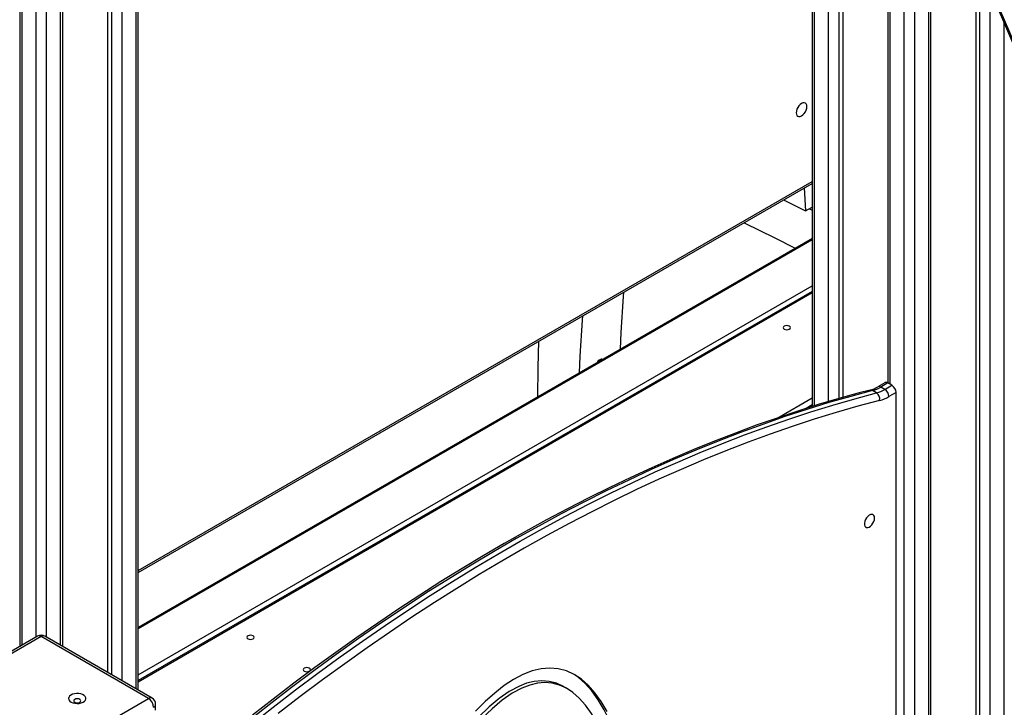
# Model space of a CAD drawing. Units: millimetres. Extents: x 12209 to 32553, y 13065 to 29391.
# Drawn here: x 29778 to 30460, y 18241 to 18716 of the extents above; entities that cross this region are included whole.
import ezdxf

# ---------------------------------------------------------------- set-up
doc = ezdxf.new("R2010")
doc.units = ezdxf.units.MM
doc.layers.add('AXONOMETRIC', color=7, linetype='Continuous')
doc.layers.add('TIPTAP_DIM', color=9, linetype='Continuous')

# ---------------------------------------------------------------- blocks, each defined once
blk = doc.blocks.new('Z008_axonometric')
at = {"layer": 'AXONOMETRIC'}
for p, q in [((216.75, 3491.4), (681.89, 2413.15)), ((217.81, 3491.34), (682.94, 2413.09)), ((67.9, 1982.44), (67.9, 3017.47)), ((69.37, 1981.6), (69.37, 3019.17)), ((58, 3005.95), (58, 1988.16)), ((48.1, 2994.43), (48.1, 1993.87)), ((50.93, 1992.24), (50.93, 2997.72)), ((15.58, 2012.65), (15.58, 2956.58)), ((17.04, 2011.8), (17.04, 2958.28)), ((5.68, 2945.06), (5.68, 2018.36)), ((-1.39, 2018.36), (-1.39, 2936.83)), ((-11.29, 2925.31), (-11.29, 2012.65)), ((-12.76, 2923.61), (-12.76, 2011.8)), ((535.96, 2602.15), (535.96, 2177.88)), ((537.42, 2598.75), (537.42, 2178.34)), ((547.32, 2181.32), (547.32, 2575.8)), ((554.39, 2559.41), (554.39, 2183.41)), ((557.22, 2552.85), (557.22, 2184.19)), ((588.28, 2521.31), (588.28, 2194.25)), ((589.75, 2520.47), (589.75, 2193.41)), ((599.65, 359.46), (599.65, 2514.75)), ((606.72, 2510.67), (606.72, 359.46)), ((616.62, 365.17), (616.62, 2504.95)), ((618.08, 367.22), (618.08, 2504.11)), ((649.15, 2486.18), (649.15, 391.3)), ((651.97, 389.67), (651.97, 2482.5)), ((659.04, 2466.1), (659.04, 389.67)), ((668.94, 395.38), (668.94, 2443.15)), ((69.37, 2064.35), (535.96, 2333.71)), ((69.37, 2063), (535.96, 2332.36)), ((530.43, 2329.17), (531.36, 2313.27)), ((516.06, 2320.87), (531.36, 2313.27)), ((531.36, 2313.27), (535.96, 2315.93)), ((534.07, 2314.84), (535.96, 2313.78)), ((535.96, 2294.31), (69.37, 2024.95)), ((535.96, 2293.29), (69.37, 2023.94)), ((69.37, 1992.1), (535.96, 2261.45)), ((535.96, 2257.57), (69.37, 1988.21)), ((535.96, 2256.55), (69.37, 1987.2)), ((580.56, 2187.36), (577.73, 2188.99)), ((586.33, 2194.42), (581.38, 2191.57)), ((588.33, 2194.23), (583.38, 2191.37)), ((586.21, 2189.74), (583.38, 2191.37)), ((586.21, 2189.74), (591.16, 2192.59)), ((591.16, 2192.59), (588.33, 2194.23)), ((512.09, 2170.11), (535.96, 2183.89)), ((593.99, 2187.69), (589.04, 2184.84)), ((593.99, 1622.65), (593.99, 2187.69)), ((535.96, 2178.99), (531.7, 2176.54)), ((-0.36, 2018.96), (-74.6, 1976.1)), ((2.14, 2018.71), (-72.1, 1975.85)), ((76.39, 1975.85), (2.14, 2018.71)), ((78.89, 1976.1), (4.64, 2018.96)), ((366.12, 1982.71), (364, 1983.93)), ((2.14, 1932.99), (76.39, 1975.85)), ((81.39, 1967.69), (81.39, 1971.77))]:
    blk.add_line(p, q, dxfattribs=at)
at = {"layer": 'AXONOMETRIC', "flags": 128}
for points in [[(532.3, 2385.49), (532.17, 2386.52), (531.8, 2387.34), (531.21, 2387.89), (530.44, 2388.13), (529.54, 2388.04), (528.58, 2387.63), (527.62, 2386.93), (526.73, 2385.99), (525.96, 2384.86), (525.37, 2383.63), (525, 2382.38), (524.87, 2381.2), (525, 2380.17), (525.37, 2379.35), (525.96, 2378.8), (526.73, 2378.56), (527.62, 2378.65), (528.58, 2379.06), (529.54, 2379.76), (530.44, 2380.7), (531.21, 2381.83), (531.8, 2383.06), (532.17, 2384.31), (532.3, 2385.49)], [(488.82, 2305.15), (510.12, 2294.73), (524.05, 2287.43)], [(403.18, 2217.66), (403.61, 2229.08), (405.19, 2254.02), (405.46, 2257.02)], [(374.9, 2201.33), (375.32, 2212.75), (376.91, 2237.69), (377.18, 2240.7)], [(516.56, 2233.52), (516.02, 2233.05), (515.83, 2232.5), (516.02, 2231.95), (516.56, 2231.48), (517.37, 2231.17), (518.33, 2231.06), (519.29, 2231.17), (520.1, 2231.48), (520.64, 2231.95), (520.83, 2232.5), (520.64, 2233.05), (520.1, 2233.52), (519.29, 2233.83), (518.33, 2233.94), (517.37, 2233.83), (516.56, 2233.52)], [(345.87, 2184.57), (346.11, 2204.95), (346.79, 2223.16)], [(389.74, 2209.89), (389.75, 2209.99), (389.67, 2210.58)], [(575.98, 2189.28), (568.54, 2187.33), (554.37, 2183.4), (540.16, 2179.2), (525.89, 2174.71), (511.58, 2169.94), (497.22, 2164.9), (482.82, 2159.57), (468.38, 2153.97), (453.92, 2148.1), (439.42, 2141.95), (424.89, 2135.52), (410.34, 2128.83), (395.77, 2121.87), (381.19, 2114.64), (366.59, 2107.14), (351.98, 2099.39), (337.36, 2091.36), (322.74, 2083.08), (308.13, 2074.54), (293.51, 2065.75), (278.91, 2056.7), (264.31, 2047.39), (249.73, 2037.84), (235.17, 2028.04), (220.62, 2018), (206.11, 2007.71), (191.61, 1997.18), (177.15, 1986.41), (162.73, 1975.41), (148.34, 1964.18)], [(577.73, 2188.99), (562.64, 2184.95), (547.49, 2180.59), (532.29, 2175.91), (517.02, 2170.9), (501.71, 2165.58), (486.34, 2159.94), (470.93, 2153.99), (455.49, 2147.71), (440, 2141.13), (424.49, 2134.24), (408.95, 2127.03), (393.38, 2119.52), (377.8, 2111.71), (362.2, 2103.59), (346.59, 2095.17), (330.98, 2086.45), (315.36, 2077.43), (299.75, 2068.12), (284.14, 2058.52), (268.54, 2048.63), (252.96, 2038.46), (237.39, 2028), (221.85, 2017.26), (206.34, 2006.24), (190.85, 1994.95), (175.41, 1983.38), (160, 1971.55), (144.63, 1959.45)], [(147.46, 1957.81), (162.83, 1969.91), (178.23, 1981.75), (193.68, 1993.31), (209.16, 2004.61), (224.68, 2015.62), (240.22, 2026.36), (255.78, 2036.82), (271.37, 2047), (286.97, 2056.89), (302.57, 2066.49), (318.19, 2075.8), (333.81, 2084.81), (349.42, 2093.53), (365.03, 2101.95), (380.63, 2110.07), (396.21, 2117.89), (411.77, 2125.4), (427.32, 2132.6), (442.83, 2139.5), (458.31, 2146.08), (473.76, 2152.35), (489.17, 2158.31), (504.53, 2163.95), (519.85, 2169.27), (535.11, 2174.27), (550.32, 2178.96), (565.47, 2183.32), (580.56, 2187.36)], [(582.63, 2182.14), (567.59, 2178.11), (552.49, 2173.77), (537.32, 2169.1), (522.1, 2164.11), (506.83, 2158.8), (491.51, 2153.18), (476.15, 2147.24), (460.75, 2140.99), (445.31, 2134.42), (429.84, 2127.55), (414.35, 2120.37), (398.83, 2112.88), (383.29, 2105.09), (367.74, 2096.99), (352.18, 2088.6), (336.61, 2079.9), (321.04, 2070.91), (305.47, 2061.63), (289.91, 2052.06), (274.36, 2042.2), (258.82, 2032.05), (243.3, 2021.62), (227.81, 2010.92), (212.34, 1999.93), (196.9, 1988.67), (181.5, 1977.14), (166.14, 1965.34)], [(579.14, 2100.73), (579.01, 2101.76), (578.63, 2102.56), (578.02, 2103.07), (577.23, 2103.26), (576.33, 2103.11), (575.37, 2102.63), (574.42, 2101.86), (573.57, 2100.85), (572.86, 2099.69), (572.36, 2098.45), (572.1, 2097.23), (572.1, 2096.11), (572.36, 2095.19), (572.86, 2094.53), (573.57, 2094.18), (574.42, 2094.16), (575.37, 2094.48), (576.33, 2095.11), (577.23, 2096.01), (578.02, 2097.1), (578.63, 2098.32), (579.01, 2099.56), (579.14, 2100.73)], [(145.33, 2019.21), (144.79, 2018.74), (144.6, 2018.19), (144.79, 2017.64), (145.33, 2017.17), (146.14, 2016.86), (147.1, 2016.75), (148.06, 2016.86), (148.87, 2017.17), (149.41, 2017.64), (149.6, 2018.19), (149.41, 2018.74), (148.87, 2019.21), (148.06, 2019.53), (147.1, 2019.64), (146.14, 2019.53), (145.33, 2019.21)], [(184.22, 1996.76), (183.68, 1996.29), (183.49, 1995.74), (183.68, 1995.19), (184.22, 1994.72), (185.03, 1994.41), (185.99, 1994.3), (186.95, 1994.41), (187.76, 1994.72), (188.3, 1995.19), (188.49, 1995.74), (188.3, 1996.29), (187.76, 1996.76), (186.95, 1997.07), (185.99, 1997.18), (185.03, 1997.07), (184.22, 1996.76)], [(394.01, 1966.79), (389.85, 1973.77), (385.5, 1979.82), (380.94, 1984.95), (376.19, 1989.16), (371.22, 1992.46), (365.8, 1994.94), (360.16, 1996.42), (354.31, 1996.9), (348.26, 1996.38), (342.04, 1994.87), (335.68, 1992.4), (329.23, 1989), (322.7, 1984.72), (316.13, 1979.61), (309.51, 1973.69), (302.87, 1967.01)], [(403.17, 1941.31), (399.61, 1951.18), (395.85, 1960.08), (391.89, 1968.01), (387.73, 1975), (383.38, 1981.05), (378.82, 1986.17), (374.06, 1990.38), (371.78, 1991.9)], [(363.98, 1983.91), (363.67, 1984.12), (358.81, 1986.35), (353.84, 1987.66), (348.75, 1988.08), (343.54, 1987.64), (338.22, 1986.35), (332.79, 1984.24), (326.1, 1980.63), (319.23, 1975.87), (312.18, 1969.98), (304.97, 1962.96), (297.59, 1954.85), (290.21, 1945.85), (282.71, 1935.85), (275.1, 1924.88), (267.4, 1912.98)], [(397.92, 1932.97), (394.46, 1942.57), (390.82, 1951.18), (387.02, 1958.81), (383.06, 1965.48), (378.95, 1971.2), (374.69, 1976), (370.3, 1979.89), (365.79, 1982.9), (360.93, 1985.12), (355.96, 1986.44), (350.87, 1986.86), (345.67, 1986.41), (340.35, 1985.13), (334.91, 1983.01), (328.22, 1979.41), (321.35, 1974.65), (314.3, 1968.75), (307.09, 1961.74), (299.71, 1953.63), (292.33, 1944.63), (284.83, 1934.63), (277.22, 1923.66), (269.52, 1911.76)], [(22.9, 1973.4), (24.09, 1972.87), (25.47, 1972.53), (26.95, 1972.39), (28.45, 1972.47), (29.87, 1972.77), (31.11, 1973.25), (32.11, 1973.91), (32.79, 1974.68), (33.12, 1975.53), (33.07, 1976.39), (32.65, 1977.23), (31.88, 1977.98), (30.82, 1978.59), (29.53, 1979.03), (28.08, 1979.27), (26.58, 1979.3), (25.11, 1979.11), (23.77, 1978.72), (22.64, 1978.14), (21.8, 1977.42), (21.29, 1976.61), (21.15, 1975.74), (21.38, 1974.89), (21.98, 1974.09), (22.9, 1973.4)], [(25.37, 1973.18), (26.19, 1972.87), (27.14, 1972.76), (28.1, 1972.87), (28.91, 1973.18), (29.45, 1973.65), (29.64, 1974.2), (29.45, 1974.75), (28.91, 1975.22), (28.1, 1975.54), (27.14, 1975.65), (26.19, 1975.54), (25.37, 1975.22), (24.83, 1974.75), (24.64, 1974.2), (24.83, 1973.65), (25.37, 1973.18)]]:
    blk.add_lwpolyline(points, dxfattribs=at)
at = {"layer": 'AXONOMETRIC'}
for centre, radius, start, end in [((391.72, 2205.54), 5.47, 119.9297, 149.49608), ((390.16, 2208.83), 1.86, 67.40721, 128.71022), ((576.51, 2187.05), 2.29, 57.78269, 103.4321), ((570.32, 2210.21), 21.68, 285.12544, 300.69206), ((571.81, 2210.99), 22.78, 285.05995, 300.54302), ((574.64, 2209.35), 22.78, 285.05995, 300.54302), ((582.21, 2189.73), 2.01, 54.40135, 114.05179), ((582.9, 2184.56), 6.15, 2.60591, 57.39508), ((587.16, 2192.59), 2.01, 54.37466, 114.3144), ((587.85, 2187.41), 6.15, 2.60591, 57.39508), ((577.69, 2183.2), 5.05, 347.9538, 55.40853), ((575.92, 2207.07), 25.82, 285.06075, 300.5428), ((2.14, 2014.63), 5, 60.00269, 119.99731), ((0.68, 2016.67), 2.51, 54.37873, 114.31041), ((3.61, 2016.67), 2.51, 65.69429, 125.6184), ((77.85, 1973.81), 2.51, 65.69429, 125.6184), ((72.25, 1969.38), 7.68, 2.60454, 57.39625), ((76.39, 1971.77), 5, 0, 60.00269), ((78.89, 1972.02), 2.51, 294.37082, 354.31016)]:
    blk.add_arc(centre, radius, start, end, dxfattribs=at)

msp = doc.modelspace()

# ---------------------------------------------------------------- block references
at = {"layer": 'TIPTAP_DIM'}
msp.add_blockref('Z008_axonometric', (29790.84, 16270.78), dxfattribs=at)

doc.saveas('drawing.dxf')
